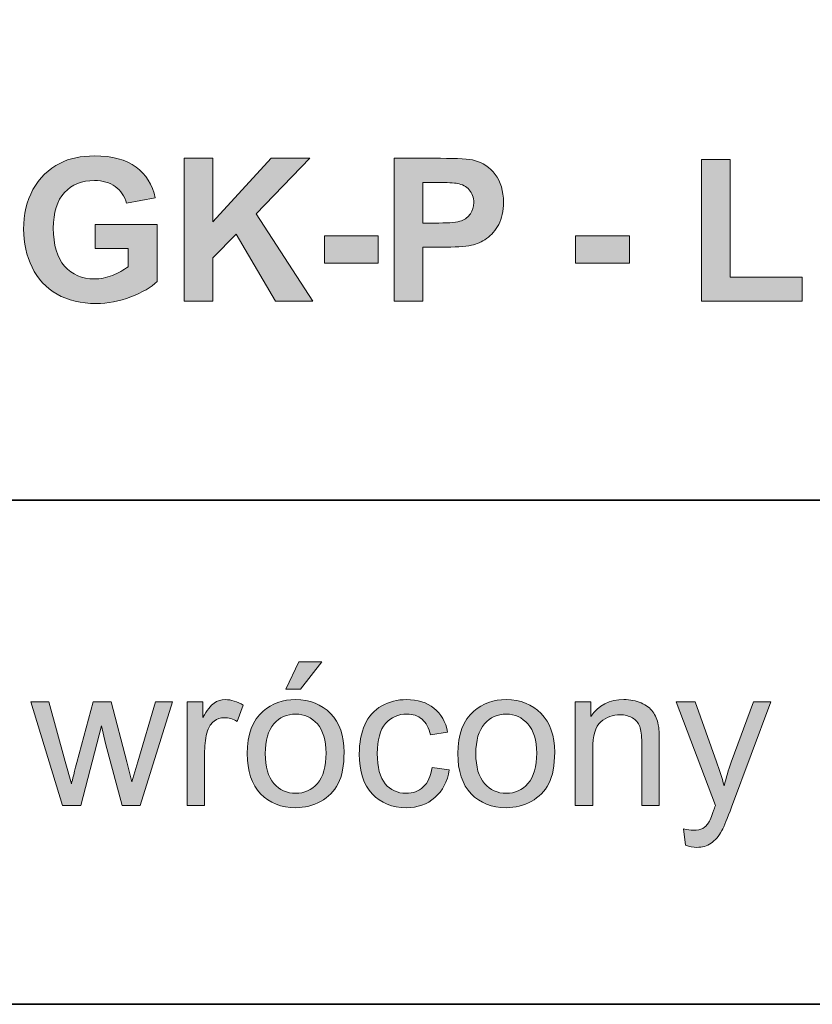
# Model space of a CAD drawing. Units: inches. Extents: x 10 to 4845, y 10 to 832.
# Drawn here: x 4536 to 4584, y 257 to 316 of the extents above; entities that cross this region are included whole.
import ezdxf

# ---------------------------------------------------------------- set-up
doc = ezdxf.new("R2010")
doc.units = ezdxf.units.IN
doc.header["$MEASUREMENT"] = 0
doc.layers.add('Layer 1', color=7, linetype='Continuous')

# ---------------------------------------------------------------- blocks, each defined once
blk = doc.blocks.new('block 2162')
at = {"layer": 'Layer 1'}
h = blk.add_hatch(color=7, dxfattribs=at)
h.dxf.hatch_style = 2
edge = h.paths.add_edge_path()
edge.add_spline(control_points=[(4540.555, 302.458), (4540.555, 302.458), (4540.555, 303.905), (4540.555, 303.905), (4540.555, 303.905), (4544.293, 303.905), (4544.293, 303.905), (4544.293, 303.905), (4544.293, 300.483), (4544.293, 300.483), (4543.93, 300.132), (4543.403, 299.822), (4542.714, 299.555), (4542.024, 299.287), (4541.326, 299.153), (4540.619, 299.153), (4539.721, 299.153), (4538.938, 299.342), (4538.27, 299.719), (4537.602, 300.096), (4537.1, 300.635), (4536.764, 301.336), (4536.428, 302.037), (4536.26, 302.8), (4536.26, 303.624), (4536.26, 304.519), (4536.447, 305.313), (4536.822, 306.009), (4537.197, 306.704), (4537.746, 307.237), (4538.469, 307.608), (4539.02, 307.894), (4539.705, 308.036), (4540.525, 308.036), (4541.592, 308.036), (4542.425, 307.812), (4543.024, 307.365), (4543.624, 306.918), (4544.01, 306.3), (4544.182, 305.511), (4544.182, 305.511), (4542.459, 305.188), (4542.459, 305.188), (4542.338, 305.61), (4542.11, 305.943), (4541.776, 306.188), (4541.442, 306.432), (4541.025, 306.554), (4540.525, 306.554), (4539.768, 306.554), (4539.165, 306.313), (4538.718, 305.833), (4538.271, 305.353), (4538.047, 304.64), (4538.047, 303.694), (4538.047, 302.675), (4538.273, 301.91), (4538.727, 301.4), (4539.18, 300.891), (4539.773, 300.636), (4540.508, 300.636), (4540.871, 300.636), (4541.235, 300.707), (4541.601, 300.85), (4541.966, 300.992), (4542.279, 301.165), (4542.541, 301.368), (4542.541, 301.368), (4542.541, 302.458), (4542.541, 302.458), (4542.541, 302.458), (4540.555, 302.458), (4540.555, 302.458)], knot_values=[0, 0, 0, 0, 1, 1, 1, 2, 2, 2, 3, 3, 3, 4, 4, 4, 5, 5, 5, 6, 6, 6, 7, 7, 7, 8, 8, 8, 9, 9, 9, 10, 10, 10, 11, 11, 11, 12, 12, 12, 13, 13, 13, 14, 14, 14, 15, 15, 15, 16, 16, 16, 17, 17, 17, 18, 18, 18, 19, 19, 19, 20, 20, 20, 21, 21, 21, 22, 22, 22, 23, 23, 23, 24, 24, 24, 24], degree=3, periodic=1)
h = blk.add_hatch(color=7, dxfattribs=at)
h.dxf.hatch_style = 2
h.paths.add_polyline_path([(4545.916, 299.3), (4545.916, 307.89), (4547.65, 307.89), (4547.65, 304.075), (4551.154, 307.89), (4553.486, 307.89), (4550.252, 304.544), (4553.662, 299.3), (4551.418, 299.3), (4549.057, 303.331), (4547.65, 301.896), (4547.65, 299.3)])
h = blk.add_hatch(color=7, dxfattribs=at)
h.dxf.hatch_style = 2
edge = h.paths.add_edge_path()
edge.add_spline(control_points=[(4558.555, 299.3), (4558.555, 299.3), (4558.555, 307.89), (4558.555, 307.89), (4558.555, 307.89), (4561.338, 307.89), (4561.338, 307.89), (4562.393, 307.89), (4563.08, 307.847), (4563.4, 307.761), (4563.893, 307.632), (4564.305, 307.352), (4564.637, 306.92), (4564.969, 306.488), (4565.135, 305.931), (4565.135, 305.247), (4565.135, 304.72), (4565.039, 304.276), (4564.848, 303.917), (4564.656, 303.558), (4564.413, 303.275), (4564.118, 303.07), (4563.823, 302.865), (4563.523, 302.729), (4563.219, 302.663), (4562.805, 302.581), (4562.205, 302.54), (4561.42, 302.54), (4561.42, 302.54), (4560.289, 302.54), (4560.289, 302.54), (4560.289, 302.54), (4560.289, 299.3), (4560.289, 299.3), (4560.289, 299.3), (4558.555, 299.3), (4558.555, 299.3)], knot_values=[0, 0, 0, 0, 1, 1, 1, 2, 2, 2, 3, 3, 3, 4, 4, 4, 5, 5, 5, 6, 6, 6, 7, 7, 7, 8, 8, 8, 9, 9, 9, 10, 10, 10, 11, 11, 11, 12, 12, 12, 12], degree=3, periodic=1)
edge = h.paths.add_edge_path()
edge.add_spline(control_points=[(4560.289, 306.437), (4560.289, 306.437), (4560.289, 303.999), (4560.289, 303.999), (4560.289, 303.999), (4561.238, 303.999), (4561.238, 303.999), (4561.922, 303.999), (4562.379, 304.044), (4562.609, 304.134), (4562.84, 304.224), (4563.021, 304.364), (4563.151, 304.556), (4563.282, 304.747), (4563.348, 304.97), (4563.348, 305.224), (4563.348, 305.536), (4563.256, 305.794), (4563.072, 305.997), (4562.889, 306.2), (4562.656, 306.327), (4562.375, 306.378), (4562.168, 306.417), (4561.752, 306.437), (4561.127, 306.437), (4561.127, 306.437), (4560.289, 306.437), (4560.289, 306.437)], knot_values=[0, 0, 0, 0, 1, 1, 1, 2, 2, 2, 3, 3, 3, 4, 4, 4, 5, 5, 5, 6, 6, 6, 7, 7, 7, 8, 8, 8, 9, 9, 9, 9], degree=3, periodic=1)
h = blk.add_hatch(color=7, dxfattribs=at)
h.dxf.hatch_style = 2
h.paths.add_polyline_path([(4577.053, 299.3), (4577.053, 307.819), (4578.787, 307.819), (4578.787, 300.747), (4583.1, 300.747), (4583.1, 299.3)])
h = blk.add_hatch(color=7, dxfattribs=at)
h.dxf.hatch_style = 2
h.paths.add_polyline_path([(4554.359, 301.591), (4554.359, 303.237), (4557.594, 303.237), (4557.594, 301.591)])
h = blk.add_hatch(color=7, dxfattribs=at)
h.dxf.hatch_style = 2
h.paths.add_polyline_path([(4569.477, 301.591), (4569.477, 303.237), (4572.711, 303.237), (4572.711, 301.591)])
at = {"layer": 'Layer 1', "lineweight": 0}
for points in [[(4545.916, 299.3), (4545.916, 307.89), (4547.65, 307.89), (4547.65, 304.075), (4551.154, 307.89), (4553.486, 307.89), (4550.252, 304.544), (4553.662, 299.3), (4551.418, 299.3), (4549.057, 303.331), (4547.65, 301.896), (4547.65, 299.3), (4545.916, 299.3)], [(4577.053, 299.3), (4577.053, 307.819), (4578.787, 307.819), (4578.787, 300.747), (4583.1, 300.747), (4583.1, 299.3), (4577.053, 299.3)], [(4554.359, 301.591), (4554.359, 303.237), (4557.594, 303.237), (4557.594, 301.591), (4554.359, 301.591)], [(4569.477, 301.591), (4569.477, 303.237), (4572.711, 303.237), (4572.711, 301.591), (4569.477, 301.591)]]:
    blk.add_lwpolyline(points, dxfattribs=at)
for points, knots in [([(4540.555, 302.458), (4540.555, 302.458), (4540.555, 303.905), (4540.555, 303.905), (4540.555, 303.905), (4544.293, 303.905), (4544.293, 303.905), (4544.293, 303.905), (4544.293, 300.483), (4544.293, 300.483), (4543.93, 300.132), (4543.403, 299.822), (4542.714, 299.555), (4542.024, 299.287), (4541.326, 299.153), (4540.619, 299.153), (4539.721, 299.153), (4538.938, 299.342), (4538.27, 299.719), (4537.602, 300.096), (4537.1, 300.635), (4536.764, 301.336), (4536.428, 302.037), (4536.26, 302.8), (4536.26, 303.624), (4536.26, 304.519), (4536.447, 305.313), (4536.822, 306.009), (4537.197, 306.704), (4537.746, 307.237), (4538.469, 307.608), (4539.02, 307.894), (4539.705, 308.036), (4540.525, 308.036), (4541.592, 308.036), (4542.425, 307.812), (4543.024, 307.365), (4543.624, 306.918), (4544.01, 306.3), (4544.182, 305.511), (4544.182, 305.511), (4542.459, 305.188), (4542.459, 305.188), (4542.338, 305.61), (4542.11, 305.943), (4541.776, 306.188), (4541.442, 306.432), (4541.025, 306.554), (4540.525, 306.554), (4539.768, 306.554), (4539.165, 306.313), (4538.718, 305.833), (4538.271, 305.353), (4538.047, 304.64), (4538.047, 303.694), (4538.047, 302.675), (4538.273, 301.91), (4538.727, 301.4), (4539.18, 300.891), (4539.773, 300.636), (4540.508, 300.636), (4540.871, 300.636), (4541.235, 300.707), (4541.601, 300.85), (4541.966, 300.992), (4542.279, 301.165), (4542.541, 301.368), (4542.541, 301.368), (4542.541, 302.458), (4542.541, 302.458), (4542.541, 302.458), (4540.555, 302.458), (4540.555, 302.458)], [0, 0, 0, 0, 1, 1, 1, 2, 2, 2, 3, 3, 3, 4, 4, 4, 5, 5, 5, 6, 6, 6, 7, 7, 7, 8, 8, 8, 9, 9, 9, 10, 10, 10, 11, 11, 11, 12, 12, 12, 13, 13, 13, 14, 14, 14, 15, 15, 15, 16, 16, 16, 17, 17, 17, 18, 18, 18, 19, 19, 19, 20, 20, 20, 21, 21, 21, 22, 22, 22, 23, 23, 23, 24, 24, 24, 24]), ([(4558.555, 299.3), (4558.555, 299.3), (4558.555, 307.89), (4558.555, 307.89), (4558.555, 307.89), (4561.338, 307.89), (4561.338, 307.89), (4562.393, 307.89), (4563.08, 307.847), (4563.4, 307.761), (4563.893, 307.632), (4564.305, 307.352), (4564.637, 306.92), (4564.969, 306.488), (4565.135, 305.931), (4565.135, 305.247), (4565.135, 304.72), (4565.039, 304.276), (4564.848, 303.917), (4564.656, 303.558), (4564.413, 303.275), (4564.118, 303.07), (4563.823, 302.865), (4563.523, 302.729), (4563.219, 302.663), (4562.805, 302.581), (4562.205, 302.54), (4561.42, 302.54), (4561.42, 302.54), (4560.289, 302.54), (4560.289, 302.54), (4560.289, 302.54), (4560.289, 299.3), (4560.289, 299.3), (4560.289, 299.3), (4558.555, 299.3), (4558.555, 299.3)], [0, 0, 0, 0, 1, 1, 1, 2, 2, 2, 3, 3, 3, 4, 4, 4, 5, 5, 5, 6, 6, 6, 7, 7, 7, 8, 8, 8, 9, 9, 9, 10, 10, 10, 11, 11, 11, 12, 12, 12, 12]), ([(4560.289, 306.437), (4560.289, 306.437), (4560.289, 303.999), (4560.289, 303.999), (4560.289, 303.999), (4561.238, 303.999), (4561.238, 303.999), (4561.922, 303.999), (4562.379, 304.044), (4562.609, 304.134), (4562.84, 304.224), (4563.021, 304.364), (4563.151, 304.556), (4563.282, 304.747), (4563.348, 304.97), (4563.348, 305.224), (4563.348, 305.536), (4563.256, 305.794), (4563.072, 305.997), (4562.889, 306.2), (4562.656, 306.327), (4562.375, 306.378), (4562.168, 306.417), (4561.752, 306.437), (4561.127, 306.437), (4561.127, 306.437), (4560.289, 306.437), (4560.289, 306.437)], [0, 0, 0, 0, 1, 1, 1, 2, 2, 2, 3, 3, 3, 4, 4, 4, 5, 5, 5, 6, 6, 6, 7, 7, 7, 8, 8, 8, 9, 9, 9, 9])]:
    blk.add_open_spline(points, degree=3, knots=knots, dxfattribs=at)
blk = doc.blocks.new('block 2163')
at = {"layer": 'Layer 1'}
h = blk.add_hatch(color=7, dxfattribs=at)
h.dxf.hatch_style = 2
edge = h.paths.add_edge_path()
edge.add_spline(control_points=[(4549.713, 272.078), (4549.713, 273.23), (4550.033, 274.084), (4550.674, 274.639), (4551.209, 275.1), (4551.861, 275.33), (4552.631, 275.33), (4553.486, 275.33), (4554.186, 275.05), (4554.729, 274.489), (4555.271, 273.929), (4555.543, 273.154), (4555.543, 272.166), (4555.543, 271.365), (4555.423, 270.735), (4555.183, 270.276), (4554.942, 269.817), (4554.593, 269.461), (4554.134, 269.207), (4553.675, 268.953), (4553.174, 268.826), (4552.631, 268.826), (4551.76, 268.826), (4551.056, 269.105), (4550.519, 269.664), (4549.981, 270.223), (4549.713, 271.027), (4549.713, 272.078)], knot_values=[0, 0, 0, 0, 1, 1, 1, 2, 2, 2, 3, 3, 3, 4, 4, 4, 5, 5, 5, 6, 6, 6, 7, 7, 7, 8, 8, 8, 9, 9, 9, 9], degree=3, periodic=1)
edge = h.paths.add_edge_path()
edge.add_spline(control_points=[(4550.797, 272.078), (4550.797, 271.281), (4550.971, 270.685), (4551.318, 270.288), (4551.666, 269.892), (4552.104, 269.693), (4552.631, 269.693), (4553.154, 269.693), (4553.59, 269.893), (4553.938, 270.291), (4554.285, 270.689), (4554.459, 271.297), (4554.459, 272.113), (4554.459, 272.883), (4554.284, 273.466), (4553.935, 273.862), (4553.585, 274.259), (4553.15, 274.457), (4552.631, 274.457), (4552.104, 274.457), (4551.666, 274.26), (4551.318, 273.865), (4550.971, 273.471), (4550.797, 272.875), (4550.797, 272.078)], knot_values=[0, 0, 0, 0, 1, 1, 1, 2, 2, 2, 3, 3, 3, 4, 4, 4, 5, 5, 5, 6, 6, 6, 7, 7, 7, 8, 8, 8, 8], degree=3, periodic=1)
h.paths.add_polyline_path([(4552.045, 275.963), (4552.824, 277.604), (4554.207, 277.604), (4552.918, 275.963)])
h = blk.add_hatch(color=7, dxfattribs=at)
h.dxf.hatch_style = 2
edge = h.paths.add_edge_path()
edge.add_spline(control_points=[(4538.592, 268.967), (4538.592, 268.967), (4536.688, 275.189), (4536.688, 275.189), (4536.688, 275.189), (4537.777, 275.189), (4537.777, 275.189), (4537.777, 275.189), (4538.768, 271.598), (4538.768, 271.598), (4538.768, 271.598), (4539.137, 270.262), (4539.137, 270.262), (4539.152, 270.328), (4539.26, 270.756), (4539.459, 271.545), (4539.459, 271.545), (4540.449, 275.189), (4540.449, 275.189), (4540.449, 275.189), (4541.533, 275.189), (4541.533, 275.189), (4541.533, 275.189), (4542.465, 271.58), (4542.465, 271.58), (4542.465, 271.58), (4542.775, 270.391), (4542.775, 270.391), (4542.775, 270.391), (4543.133, 271.592), (4543.133, 271.592), (4543.133, 271.592), (4544.199, 275.189), (4544.199, 275.189), (4544.199, 275.189), (4545.225, 275.189), (4545.225, 275.189), (4545.225, 275.189), (4543.279, 268.967), (4543.279, 268.967), (4543.279, 268.967), (4542.184, 268.967), (4542.184, 268.967), (4542.184, 268.967), (4541.193, 272.693), (4541.193, 272.693), (4541.193, 272.693), (4540.953, 273.754), (4540.953, 273.754), (4540.953, 273.754), (4539.693, 268.967), (4539.693, 268.967), (4539.693, 268.967), (4538.592, 268.967), (4538.592, 268.967)], knot_values=[0, 0, 0, 0, 1, 1, 1, 2, 2, 2, 3, 3, 3, 4, 4, 4, 5, 5, 5, 6, 6, 6, 7, 7, 7, 8, 8, 8, 9, 9, 9, 10, 10, 10, 11, 11, 11, 12, 12, 12, 13, 13, 13, 14, 14, 14, 15, 15, 15, 16, 16, 16, 17, 17, 17, 18, 18, 18, 18], degree=3, periodic=1)
h = blk.add_hatch(color=7, dxfattribs=at)
h.dxf.hatch_style = 2
edge = h.paths.add_edge_path()
edge.add_spline(control_points=[(4546.098, 268.967), (4546.098, 268.967), (4546.098, 275.189), (4546.098, 275.189), (4546.098, 275.189), (4547.047, 275.189), (4547.047, 275.189), (4547.047, 275.189), (4547.047, 274.246), (4547.047, 274.246), (4547.289, 274.688), (4547.513, 274.979), (4547.718, 275.119), (4547.923, 275.26), (4548.148, 275.33), (4548.395, 275.33), (4548.75, 275.33), (4549.111, 275.217), (4549.479, 274.99), (4549.479, 274.99), (4549.115, 274.012), (4549.115, 274.012), (4548.857, 274.164), (4548.6, 274.24), (4548.342, 274.24), (4548.111, 274.24), (4547.904, 274.171), (4547.721, 274.032), (4547.537, 273.894), (4547.406, 273.701), (4547.328, 273.455), (4547.211, 273.08), (4547.152, 272.67), (4547.152, 272.225), (4547.152, 272.225), (4547.152, 268.967), (4547.152, 268.967), (4547.152, 268.967), (4546.098, 268.967), (4546.098, 268.967)], knot_values=[0, 0, 0, 0, 1, 1, 1, 2, 2, 2, 3, 3, 3, 4, 4, 4, 5, 5, 5, 6, 6, 6, 7, 7, 7, 8, 8, 8, 9, 9, 9, 10, 10, 10, 11, 11, 11, 12, 12, 12, 13, 13, 13, 13], degree=3, periodic=1)
h = blk.add_hatch(color=7, dxfattribs=at)
h.dxf.hatch_style = 2
edge = h.paths.add_edge_path()
edge.add_spline(control_points=[(4560.84, 271.246), (4560.84, 271.246), (4561.877, 271.111), (4561.877, 271.111), (4561.764, 270.396), (4561.474, 269.837), (4561.007, 269.433), (4560.54, 269.028), (4559.967, 268.826), (4559.287, 268.826), (4558.436, 268.826), (4557.751, 269.104), (4557.233, 269.661), (4556.716, 270.218), (4556.457, 271.016), (4556.457, 272.055), (4556.457, 272.727), (4556.568, 273.314), (4556.791, 273.818), (4557.014, 274.322), (4557.353, 274.7), (4557.808, 274.952), (4558.263, 275.204), (4558.758, 275.33), (4559.293, 275.33), (4559.969, 275.33), (4560.521, 275.159), (4560.951, 274.817), (4561.381, 274.476), (4561.656, 273.99), (4561.777, 273.361), (4561.777, 273.361), (4560.752, 273.203), (4560.752, 273.203), (4560.654, 273.621), (4560.481, 273.936), (4560.233, 274.146), (4559.985, 274.357), (4559.686, 274.463), (4559.334, 274.463), (4558.803, 274.463), (4558.371, 274.272), (4558.039, 273.892), (4557.707, 273.511), (4557.541, 272.908), (4557.541, 272.084), (4557.541, 271.248), (4557.701, 270.641), (4558.021, 270.262), (4558.342, 269.883), (4558.76, 269.693), (4559.275, 269.693), (4559.689, 269.693), (4560.035, 269.82), (4560.312, 270.074), (4560.59, 270.328), (4560.766, 270.719), (4560.84, 271.246)], knot_values=[0, 0, 0, 0, 1, 1, 1, 2, 2, 2, 3, 3, 3, 4, 4, 4, 5, 5, 5, 6, 6, 6, 7, 7, 7, 8, 8, 8, 9, 9, 9, 10, 10, 10, 11, 11, 11, 12, 12, 12, 13, 13, 13, 14, 14, 14, 15, 15, 15, 16, 16, 16, 17, 17, 17, 18, 18, 18, 19, 19, 19, 19], degree=3, periodic=1)
h = blk.add_hatch(color=7, dxfattribs=at)
h.dxf.hatch_style = 2
edge = h.paths.add_edge_path()
edge.add_spline(control_points=[(4562.387, 272.078), (4562.387, 273.23), (4562.707, 274.084), (4563.348, 274.639), (4563.883, 275.1), (4564.535, 275.33), (4565.305, 275.33), (4566.16, 275.33), (4566.859, 275.05), (4567.402, 274.489), (4567.945, 273.929), (4568.217, 273.154), (4568.217, 272.166), (4568.217, 271.365), (4568.097, 270.735), (4567.856, 270.276), (4567.616, 269.817), (4567.267, 269.461), (4566.808, 269.207), (4566.349, 268.953), (4565.848, 268.826), (4565.305, 268.826), (4564.434, 268.826), (4563.729, 269.105), (4563.192, 269.664), (4562.655, 270.223), (4562.387, 271.027), (4562.387, 272.078)], knot_values=[0, 0, 0, 0, 1, 1, 1, 2, 2, 2, 3, 3, 3, 4, 4, 4, 5, 5, 5, 6, 6, 6, 7, 7, 7, 8, 8, 8, 9, 9, 9, 9], degree=3, periodic=1)
edge = h.paths.add_edge_path()
edge.add_spline(control_points=[(4563.471, 272.078), (4563.471, 271.281), (4563.645, 270.685), (4563.992, 270.288), (4564.34, 269.892), (4564.777, 269.693), (4565.305, 269.693), (4565.828, 269.693), (4566.264, 269.893), (4566.611, 270.291), (4566.959, 270.689), (4567.133, 271.297), (4567.133, 272.113), (4567.133, 272.883), (4566.958, 273.466), (4566.608, 273.862), (4566.259, 274.259), (4565.824, 274.457), (4565.305, 274.457), (4564.777, 274.457), (4564.34, 274.26), (4563.992, 273.865), (4563.645, 273.471), (4563.471, 272.875), (4563.471, 272.078)], knot_values=[0, 0, 0, 0, 1, 1, 1, 2, 2, 2, 3, 3, 3, 4, 4, 4, 5, 5, 5, 6, 6, 6, 7, 7, 7, 8, 8, 8, 8], degree=3, periodic=1)
h = blk.add_hatch(color=7, dxfattribs=at)
h.dxf.hatch_style = 2
edge = h.paths.add_edge_path()
edge.add_spline(control_points=[(4569.453, 268.967), (4569.453, 268.967), (4569.453, 275.189), (4569.453, 275.189), (4569.453, 275.189), (4570.402, 275.189), (4570.402, 275.189), (4570.402, 275.189), (4570.402, 274.305), (4570.402, 274.305), (4570.859, 274.988), (4571.52, 275.33), (4572.383, 275.33), (4572.758, 275.33), (4573.103, 275.263), (4573.417, 275.128), (4573.731, 274.993), (4573.967, 274.816), (4574.123, 274.598), (4574.279, 274.379), (4574.389, 274.119), (4574.451, 273.818), (4574.49, 273.623), (4574.51, 273.281), (4574.51, 272.793), (4574.51, 272.793), (4574.51, 268.967), (4574.51, 268.967), (4574.51, 268.967), (4573.455, 268.967), (4573.455, 268.967), (4573.455, 268.967), (4573.455, 272.752), (4573.455, 272.752), (4573.455, 273.182), (4573.414, 273.503), (4573.332, 273.716), (4573.25, 273.929), (4573.104, 274.099), (4572.896, 274.226), (4572.687, 274.353), (4572.441, 274.416), (4572.16, 274.416), (4571.711, 274.416), (4571.323, 274.273), (4570.997, 273.988), (4570.671, 273.703), (4570.508, 273.162), (4570.508, 272.365), (4570.508, 272.365), (4570.508, 268.967), (4570.508, 268.967), (4570.508, 268.967), (4569.453, 268.967), (4569.453, 268.967)], knot_values=[0, 0, 0, 0, 1, 1, 1, 2, 2, 2, 3, 3, 3, 4, 4, 4, 5, 5, 5, 6, 6, 6, 7, 7, 7, 8, 8, 8, 9, 9, 9, 10, 10, 10, 11, 11, 11, 12, 12, 12, 13, 13, 13, 14, 14, 14, 15, 15, 15, 16, 16, 16, 17, 17, 17, 18, 18, 18, 18], degree=3, periodic=1)
h = blk.add_hatch(color=7, dxfattribs=at)
h.dxf.hatch_style = 2
edge = h.paths.add_edge_path()
edge.add_spline(control_points=[(4576.08, 266.57), (4576.08, 266.57), (4575.963, 267.561), (4575.963, 267.561), (4576.193, 267.498), (4576.395, 267.467), (4576.566, 267.467), (4576.801, 267.467), (4576.988, 267.506), (4577.129, 267.584), (4577.27, 267.662), (4577.385, 267.771), (4577.475, 267.912), (4577.541, 268.018), (4577.648, 268.279), (4577.797, 268.697), (4577.816, 268.756), (4577.848, 268.842), (4577.891, 268.955), (4577.891, 268.955), (4575.529, 275.189), (4575.529, 275.189), (4575.529, 275.189), (4576.666, 275.189), (4576.666, 275.189), (4576.666, 275.189), (4577.961, 271.586), (4577.961, 271.586), (4578.129, 271.129), (4578.279, 270.648), (4578.412, 270.145), (4578.533, 270.629), (4578.678, 271.102), (4578.846, 271.562), (4578.846, 271.562), (4580.176, 275.189), (4580.176, 275.189), (4580.176, 275.189), (4581.23, 275.189), (4581.23, 275.189), (4581.23, 275.189), (4578.863, 268.861), (4578.863, 268.861), (4578.609, 268.178), (4578.412, 267.707), (4578.271, 267.449), (4578.084, 267.102), (4577.869, 266.847), (4577.627, 266.685), (4577.385, 266.522), (4577.096, 266.441), (4576.76, 266.441), (4576.557, 266.441), (4576.33, 266.484), (4576.08, 266.57)], knot_values=[0, 0, 0, 0, 1, 1, 1, 2, 2, 2, 3, 3, 3, 4, 4, 4, 5, 5, 5, 6, 6, 6, 7, 7, 7, 8, 8, 8, 9, 9, 9, 10, 10, 10, 11, 11, 11, 12, 12, 12, 13, 13, 13, 14, 14, 14, 15, 15, 15, 16, 16, 16, 17, 17, 17, 18, 18, 18, 18], degree=3, periodic=1)
at = {"layer": 'Layer 1', "lineweight": 0}
blk.add_lwpolyline([(4552.045, 275.963), (4552.824, 277.604), (4554.207, 277.604), (4552.918, 275.963), (4552.045, 275.963)], dxfattribs=at)
for points, knots in [([(4538.592, 268.967), (4538.592, 268.967), (4536.688, 275.189), (4536.688, 275.189), (4536.688, 275.189), (4537.777, 275.189), (4537.777, 275.189), (4537.777, 275.189), (4538.768, 271.598), (4538.768, 271.598), (4538.768, 271.598), (4539.137, 270.262), (4539.137, 270.262), (4539.152, 270.328), (4539.26, 270.756), (4539.459, 271.545), (4539.459, 271.545), (4540.449, 275.189), (4540.449, 275.189), (4540.449, 275.189), (4541.533, 275.189), (4541.533, 275.189), (4541.533, 275.189), (4542.465, 271.58), (4542.465, 271.58), (4542.465, 271.58), (4542.775, 270.391), (4542.775, 270.391), (4542.775, 270.391), (4543.133, 271.592), (4543.133, 271.592), (4543.133, 271.592), (4544.199, 275.189), (4544.199, 275.189), (4544.199, 275.189), (4545.225, 275.189), (4545.225, 275.189), (4545.225, 275.189), (4543.279, 268.967), (4543.279, 268.967), (4543.279, 268.967), (4542.184, 268.967), (4542.184, 268.967), (4542.184, 268.967), (4541.193, 272.693), (4541.193, 272.693), (4541.193, 272.693), (4540.953, 273.754), (4540.953, 273.754), (4540.953, 273.754), (4539.693, 268.967), (4539.693, 268.967), (4539.693, 268.967), (4538.592, 268.967), (4538.592, 268.967)], [0, 0, 0, 0, 1, 1, 1, 2, 2, 2, 3, 3, 3, 4, 4, 4, 5, 5, 5, 6, 6, 6, 7, 7, 7, 8, 8, 8, 9, 9, 9, 10, 10, 10, 11, 11, 11, 12, 12, 12, 13, 13, 13, 14, 14, 14, 15, 15, 15, 16, 16, 16, 17, 17, 17, 18, 18, 18, 18]), ([(4546.098, 268.967), (4546.098, 268.967), (4546.098, 275.189), (4546.098, 275.189), (4546.098, 275.189), (4547.047, 275.189), (4547.047, 275.189), (4547.047, 275.189), (4547.047, 274.246), (4547.047, 274.246), (4547.289, 274.688), (4547.513, 274.979), (4547.718, 275.119), (4547.923, 275.26), (4548.148, 275.33), (4548.395, 275.33), (4548.75, 275.33), (4549.111, 275.217), (4549.479, 274.99), (4549.479, 274.99), (4549.115, 274.012), (4549.115, 274.012), (4548.857, 274.164), (4548.6, 274.24), (4548.342, 274.24), (4548.111, 274.24), (4547.904, 274.171), (4547.721, 274.032), (4547.537, 273.894), (4547.406, 273.701), (4547.328, 273.455), (4547.211, 273.08), (4547.152, 272.67), (4547.152, 272.225), (4547.152, 272.225), (4547.152, 268.967), (4547.152, 268.967), (4547.152, 268.967), (4546.098, 268.967), (4546.098, 268.967)], [0, 0, 0, 0, 1, 1, 1, 2, 2, 2, 3, 3, 3, 4, 4, 4, 5, 5, 5, 6, 6, 6, 7, 7, 7, 8, 8, 8, 9, 9, 9, 10, 10, 10, 11, 11, 11, 12, 12, 12, 13, 13, 13, 13]), ([(4549.713, 272.078), (4549.713, 273.23), (4550.033, 274.084), (4550.674, 274.639), (4551.209, 275.1), (4551.861, 275.33), (4552.631, 275.33), (4553.486, 275.33), (4554.186, 275.05), (4554.729, 274.489), (4555.271, 273.929), (4555.543, 273.154), (4555.543, 272.166), (4555.543, 271.365), (4555.423, 270.735), (4555.183, 270.276), (4554.942, 269.817), (4554.593, 269.461), (4554.134, 269.207), (4553.675, 268.953), (4553.174, 268.826), (4552.631, 268.826), (4551.76, 268.826), (4551.056, 269.105), (4550.519, 269.664), (4549.981, 270.223), (4549.713, 271.027), (4549.713, 272.078)], [0, 0, 0, 0, 1, 1, 1, 2, 2, 2, 3, 3, 3, 4, 4, 4, 5, 5, 5, 6, 6, 6, 7, 7, 7, 8, 8, 8, 9, 9, 9, 9]), ([(4560.84, 271.246), (4560.84, 271.246), (4561.877, 271.111), (4561.877, 271.111), (4561.764, 270.396), (4561.474, 269.837), (4561.007, 269.433), (4560.54, 269.028), (4559.967, 268.826), (4559.287, 268.826), (4558.436, 268.826), (4557.751, 269.104), (4557.233, 269.661), (4556.716, 270.218), (4556.457, 271.016), (4556.457, 272.055), (4556.457, 272.727), (4556.568, 273.314), (4556.791, 273.818), (4557.014, 274.322), (4557.353, 274.7), (4557.808, 274.952), (4558.263, 275.204), (4558.758, 275.33), (4559.293, 275.33), (4559.969, 275.33), (4560.521, 275.159), (4560.951, 274.817), (4561.381, 274.476), (4561.656, 273.99), (4561.777, 273.361), (4561.777, 273.361), (4560.752, 273.203), (4560.752, 273.203), (4560.654, 273.621), (4560.481, 273.936), (4560.233, 274.146), (4559.985, 274.357), (4559.686, 274.463), (4559.334, 274.463), (4558.803, 274.463), (4558.371, 274.272), (4558.039, 273.892), (4557.707, 273.511), (4557.541, 272.908), (4557.541, 272.084), (4557.541, 271.248), (4557.701, 270.641), (4558.021, 270.262), (4558.342, 269.883), (4558.76, 269.693), (4559.275, 269.693), (4559.689, 269.693), (4560.035, 269.82), (4560.312, 270.074), (4560.59, 270.328), (4560.766, 270.719), (4560.84, 271.246)], [0, 0, 0, 0, 1, 1, 1, 2, 2, 2, 3, 3, 3, 4, 4, 4, 5, 5, 5, 6, 6, 6, 7, 7, 7, 8, 8, 8, 9, 9, 9, 10, 10, 10, 11, 11, 11, 12, 12, 12, 13, 13, 13, 14, 14, 14, 15, 15, 15, 16, 16, 16, 17, 17, 17, 18, 18, 18, 19, 19, 19, 19]), ([(4562.387, 272.078), (4562.387, 273.23), (4562.707, 274.084), (4563.348, 274.639), (4563.883, 275.1), (4564.535, 275.33), (4565.305, 275.33), (4566.16, 275.33), (4566.859, 275.05), (4567.402, 274.489), (4567.945, 273.929), (4568.217, 273.154), (4568.217, 272.166), (4568.217, 271.365), (4568.097, 270.735), (4567.856, 270.276), (4567.616, 269.817), (4567.267, 269.461), (4566.808, 269.207), (4566.349, 268.953), (4565.848, 268.826), (4565.305, 268.826), (4564.434, 268.826), (4563.729, 269.105), (4563.192, 269.664), (4562.655, 270.223), (4562.387, 271.027), (4562.387, 272.078)], [0, 0, 0, 0, 1, 1, 1, 2, 2, 2, 3, 3, 3, 4, 4, 4, 5, 5, 5, 6, 6, 6, 7, 7, 7, 8, 8, 8, 9, 9, 9, 9]), ([(4569.453, 268.967), (4569.453, 268.967), (4569.453, 275.189), (4569.453, 275.189), (4569.453, 275.189), (4570.402, 275.189), (4570.402, 275.189), (4570.402, 275.189), (4570.402, 274.305), (4570.402, 274.305), (4570.859, 274.988), (4571.52, 275.33), (4572.383, 275.33), (4572.758, 275.33), (4573.103, 275.263), (4573.417, 275.128), (4573.731, 274.993), (4573.967, 274.816), (4574.123, 274.598), (4574.279, 274.379), (4574.389, 274.119), (4574.451, 273.818), (4574.49, 273.623), (4574.51, 273.281), (4574.51, 272.793), (4574.51, 272.793), (4574.51, 268.967), (4574.51, 268.967), (4574.51, 268.967), (4573.455, 268.967), (4573.455, 268.967), (4573.455, 268.967), (4573.455, 272.752), (4573.455, 272.752), (4573.455, 273.182), (4573.414, 273.503), (4573.332, 273.716), (4573.25, 273.929), (4573.104, 274.099), (4572.896, 274.226), (4572.687, 274.353), (4572.441, 274.416), (4572.16, 274.416), (4571.711, 274.416), (4571.323, 274.273), (4570.997, 273.988), (4570.671, 273.703), (4570.508, 273.162), (4570.508, 272.365), (4570.508, 272.365), (4570.508, 268.967), (4570.508, 268.967), (4570.508, 268.967), (4569.453, 268.967), (4569.453, 268.967)], [0, 0, 0, 0, 1, 1, 1, 2, 2, 2, 3, 3, 3, 4, 4, 4, 5, 5, 5, 6, 6, 6, 7, 7, 7, 8, 8, 8, 9, 9, 9, 10, 10, 10, 11, 11, 11, 12, 12, 12, 13, 13, 13, 14, 14, 14, 15, 15, 15, 16, 16, 16, 17, 17, 17, 18, 18, 18, 18]), ([(4576.08, 266.57), (4576.08, 266.57), (4575.963, 267.561), (4575.963, 267.561), (4576.193, 267.498), (4576.395, 267.467), (4576.566, 267.467), (4576.801, 267.467), (4576.988, 267.506), (4577.129, 267.584), (4577.27, 267.662), (4577.385, 267.771), (4577.475, 267.912), (4577.541, 268.018), (4577.648, 268.279), (4577.797, 268.697), (4577.816, 268.756), (4577.848, 268.842), (4577.891, 268.955), (4577.891, 268.955), (4575.529, 275.189), (4575.529, 275.189), (4575.529, 275.189), (4576.666, 275.189), (4576.666, 275.189), (4576.666, 275.189), (4577.961, 271.586), (4577.961, 271.586), (4578.129, 271.129), (4578.279, 270.648), (4578.412, 270.145), (4578.533, 270.629), (4578.678, 271.102), (4578.846, 271.562), (4578.846, 271.562), (4580.176, 275.189), (4580.176, 275.189), (4580.176, 275.189), (4581.23, 275.189), (4581.23, 275.189), (4581.23, 275.189), (4578.863, 268.861), (4578.863, 268.861), (4578.609, 268.178), (4578.412, 267.707), (4578.271, 267.449), (4578.084, 267.102), (4577.869, 266.847), (4577.627, 266.685), (4577.385, 266.522), (4577.096, 266.441), (4576.76, 266.441), (4576.557, 266.441), (4576.33, 266.484), (4576.08, 266.57)], [0, 0, 0, 0, 1, 1, 1, 2, 2, 2, 3, 3, 3, 4, 4, 4, 5, 5, 5, 6, 6, 6, 7, 7, 7, 8, 8, 8, 9, 9, 9, 10, 10, 10, 11, 11, 11, 12, 12, 12, 13, 13, 13, 14, 14, 14, 15, 15, 15, 16, 16, 16, 17, 17, 17, 18, 18, 18, 18]), ([(4550.797, 272.078), (4550.797, 271.281), (4550.971, 270.685), (4551.318, 270.288), (4551.666, 269.892), (4552.104, 269.693), (4552.631, 269.693), (4553.154, 269.693), (4553.59, 269.893), (4553.938, 270.291), (4554.285, 270.689), (4554.459, 271.297), (4554.459, 272.113), (4554.459, 272.883), (4554.284, 273.466), (4553.935, 273.862), (4553.585, 274.259), (4553.15, 274.457), (4552.631, 274.457), (4552.104, 274.457), (4551.666, 274.26), (4551.318, 273.865), (4550.971, 273.471), (4550.797, 272.875), (4550.797, 272.078)], [0, 0, 0, 0, 1, 1, 1, 2, 2, 2, 3, 3, 3, 4, 4, 4, 5, 5, 5, 6, 6, 6, 7, 7, 7, 8, 8, 8, 8]), ([(4563.471, 272.078), (4563.471, 271.281), (4563.645, 270.685), (4563.992, 270.288), (4564.34, 269.892), (4564.777, 269.693), (4565.305, 269.693), (4565.828, 269.693), (4566.264, 269.893), (4566.611, 270.291), (4566.959, 270.689), (4567.133, 271.297), (4567.133, 272.113), (4567.133, 272.883), (4566.958, 273.466), (4566.608, 273.862), (4566.259, 274.259), (4565.824, 274.457), (4565.305, 274.457), (4564.777, 274.457), (4564.34, 274.26), (4563.992, 273.865), (4563.645, 273.471), (4563.471, 272.875), (4563.471, 272.078)], [0, 0, 0, 0, 1, 1, 1, 2, 2, 2, 3, 3, 3, 4, 4, 4, 5, 5, 5, 6, 6, 6, 7, 7, 7, 8, 8, 8, 8])]:
    blk.add_open_spline(points, degree=3, knots=knots, dxfattribs=at)

msp = doc.modelspace()

# ---------------------------------------------------------------- linework, layer by layer
at = {"layer": 'Layer 1', "color": 7, "lineweight": 35}
for points in [[(4845, 832), (4845, 257), (4023, 257), (4023, 832), (4845, 832)], [(4784.333, 287.334), (4385.561, 287.334)]]:
    msp.add_lwpolyline(points, dxfattribs=at)

# ---------------------------------------------------------------- block references
at = {"layer": 'Layer 1'}
for name in ['block 2162', 'block 2163']:
    msp.add_blockref(name, (0, 0), dxfattribs=at)

doc.saveas('drawing.dxf')
